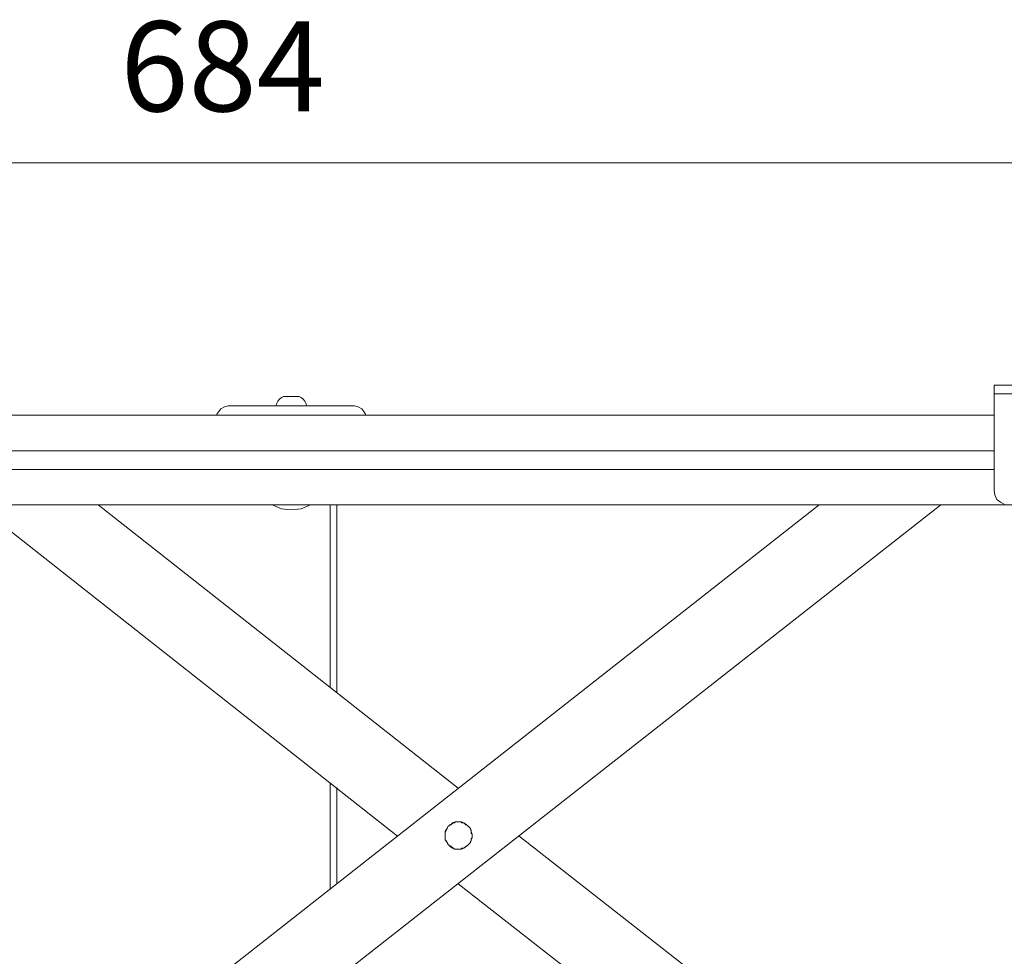
# Model space of a CAD drawing. Extents: x 57 to 573, y 50 to 762.
# Drawn here: x 196 to 258, y 319 to 378 of the extents above; entities that cross this region are included whole.
import ezdxf

# ---------------------------------------------------------------- set-up
doc = ezdxf.new("R2010")
doc.units = 0
doc.header["$MEASUREMENT"] = 0
doc.layers.add('Layer 1', color=7, linetype='Continuous')

# ---------------------------------------------------------------- blocks, each defined once
blk = doc.blocks.new('block 18')
at = {"layer": 'Layer 1', "color": 7, "lineweight": 5}
blk.add_lwpolyline([(145.383, 369.049), (274.677, 369.049)], dxfattribs=at)
blk = doc.blocks.new('block 26')
at = {"layer": 'Layer 1', "color": 7, "insert": (202.304, 372.285), "char_height": 5.664, "attachment_point": 7}
blk.add_mtext('\\fMyriad Pro|b0|i0|c0|p34;\\W1;684', dxfattribs=at)
blk = doc.blocks.new('block 27')
at = {"layer": 'Layer 1', "color": 7, "lineweight": 13}
blk.add_lwpolyline([(257.265, 348.461), (257.324, 348.167)], dxfattribs=at)
blk = doc.blocks.new('block 28')
at = {"layer": 'Layer 1', "color": 7, "lineweight": 13}
blk.add_lwpolyline([(257.324, 348.167), (257.442, 347.873)], dxfattribs=at)
blk = doc.blocks.new('block 29')
at = {"layer": 'Layer 1', "color": 7, "lineweight": 13}
blk.add_lwpolyline([(257.442, 347.873), (257.677, 347.696)], dxfattribs=at)
blk = doc.blocks.new('block 226')
at = {"layer": 'Layer 1', "color": 7, "lineweight": 13}
blk.add_lwpolyline([(208.383, 353.167), (173.206, 353.167)], dxfattribs=at)
blk = doc.blocks.new('block 422')
at = {"layer": 'Layer 1', "color": 7, "lineweight": 13}
blk.add_lwpolyline([(268.618, 355.049), (257.265, 355.049)], dxfattribs=at)
blk = doc.blocks.new('block 423')
at = {"layer": 'Layer 1', "color": 7, "lineweight": 13}
blk.add_lwpolyline([(268.618, 354.52), (257.265, 354.52)], dxfattribs=at)
blk = doc.blocks.new('block 425')
at = {"layer": 'Layer 1', "color": 7, "lineweight": 13}
blk.add_lwpolyline([(257.265, 355.049), (257.265, 348.461)], dxfattribs=at)
blk = doc.blocks.new('block 426')
at = {"layer": 'Layer 1', "color": 7, "lineweight": 13}
blk.add_lwpolyline([(257.677, 347.696), (257.912, 347.579)], dxfattribs=at)
blk = doc.blocks.new('block 1045')
at = {"layer": 'Layer 1', "color": 7, "lineweight": 13}
blk.add_lwpolyline([(212.147, 353.932), (212.089, 353.755)], dxfattribs=at)
blk = doc.blocks.new('block 1046')
at = {"layer": 'Layer 1', "color": 7, "lineweight": 13}
blk.add_lwpolyline([(212.206, 354.049), (212.147, 353.932)], dxfattribs=at)
blk = doc.blocks.new('block 1047')
at = {"layer": 'Layer 1', "color": 7, "lineweight": 13}
blk.add_lwpolyline([(213.971, 353.932), (213.912, 354.049)], dxfattribs=at)
blk = doc.blocks.new('block 1048')
at = {"layer": 'Layer 1', "color": 7, "lineweight": 13}
blk.add_lwpolyline([(212.324, 354.167), (212.206, 354.049)], dxfattribs=at)
blk = doc.blocks.new('block 1049')
at = {"layer": 'Layer 1', "color": 7, "lineweight": 13}
blk.add_lwpolyline([(213.912, 354.049), (213.794, 354.167)], dxfattribs=at)
blk = doc.blocks.new('block 1050')
at = {"layer": 'Layer 1', "color": 7, "lineweight": 13}
blk.add_lwpolyline([(212.442, 354.285), (212.324, 354.167)], dxfattribs=at)
blk = doc.blocks.new('block 1051')
at = {"layer": 'Layer 1', "color": 7, "lineweight": 13}
blk.add_lwpolyline([(213.794, 354.167), (213.677, 354.285)], dxfattribs=at)
blk = doc.blocks.new('block 1052')
at = {"layer": 'Layer 1', "color": 7, "lineweight": 13}
blk.add_lwpolyline([(213.559, 354.343), (212.559, 354.343)], dxfattribs=at)
blk = doc.blocks.new('block 1053')
at = {"layer": 'Layer 1', "color": 7, "lineweight": 13}
blk.add_lwpolyline([(212.559, 354.343), (212.442, 354.285)], dxfattribs=at)
blk = doc.blocks.new('block 1054')
at = {"layer": 'Layer 1', "color": 7, "lineweight": 13}
blk.add_lwpolyline([(213.677, 354.285), (213.559, 354.343)], dxfattribs=at)
blk = doc.blocks.new('block 1055')
at = {"layer": 'Layer 1', "color": 7, "lineweight": 13}
blk.add_lwpolyline([(214.03, 353.755), (213.971, 353.932)], dxfattribs=at)
blk = doc.blocks.new('block 1281')
at = {"layer": 'Layer 1', "color": 7, "lineweight": 13}
blk.add_lwpolyline([(257.265, 349.755), (173.206, 349.755)], dxfattribs=at)
blk = doc.blocks.new('block 1308')
at = {"layer": 'Layer 1', "color": 7, "lineweight": 13}
blk.add_lwpolyline([(257.265, 350.932), (173.206, 350.932)], dxfattribs=at)
blk = doc.blocks.new('block 1319')
at = {"layer": 'Layer 1', "color": 7, "lineweight": 13}
blk.add_lwpolyline([(257.265, 353.167), (173.206, 353.167)], dxfattribs=at)
blk = doc.blocks.new('block 1324')
at = {"layer": 'Layer 1', "color": 7, "lineweight": 13}
blk.add_lwpolyline([(258.206, 347.52), (172.265, 347.52)], dxfattribs=at)
blk = doc.blocks.new('block 1676')
at = {"layer": 'Layer 1', "color": 7, "lineweight": 13}
blk.add_lwpolyline([(222.912, 326.226), (222.912, 326.167)], dxfattribs=at)
blk = doc.blocks.new('block 1677')
at = {"layer": 'Layer 1', "color": 7, "lineweight": 13}
blk.add_lwpolyline([(224.206, 326.167), (224.206, 326.167)], dxfattribs=at)
blk = doc.blocks.new('block 1678')
at = {"layer": 'Layer 1', "color": 7, "lineweight": 13}
blk.add_lwpolyline([(223.442, 325.873), (223.383, 325.873)], dxfattribs=at)
blk = doc.blocks.new('block 1679')
at = {"layer": 'Layer 1', "color": 7, "lineweight": 13}
blk.add_lwpolyline([(223.442, 327.579), (223.383, 327.579)], dxfattribs=at)
blk = doc.blocks.new('block 1680')
at = {"layer": 'Layer 1', "color": 7, "lineweight": 13}
blk.add_lwpolyline([(222.971, 327.343), (222.971, 327.285)], dxfattribs=at)
blk = doc.blocks.new('block 1681')
at = {"layer": 'Layer 1', "color": 7, "lineweight": 13}
blk.add_lwpolyline([(224.089, 327.402), (224.089, 327.402)], dxfattribs=at)
blk = doc.blocks.new('block 1682')
at = {"layer": 'Layer 1', "color": 7, "lineweight": 13}
blk.add_lwpolyline([(224.147, 327.343), (224.206, 327.285)], dxfattribs=at)
blk = doc.blocks.new('block 1683')
at = {"layer": 'Layer 1', "color": 7, "lineweight": 13}
blk.add_lwpolyline([(223.794, 327.52), (223.736, 327.579)], dxfattribs=at)
blk = doc.blocks.new('block 1684')
at = {"layer": 'Layer 1', "color": 7, "lineweight": 13}
blk.add_lwpolyline([(224.442, 326.696), (224.442, 326.638)], dxfattribs=at)
blk = doc.blocks.new('block 1685')
at = {"layer": 'Layer 1', "color": 7, "lineweight": 13}
blk.add_lwpolyline([(222.736, 326.814), (222.736, 326.814)], dxfattribs=at)
blk = doc.blocks.new('block 1686')
at = {"layer": 'Layer 1', "color": 7, "lineweight": 13}
blk.add_lwpolyline([(223.383, 327.579), (223.324, 327.52)], dxfattribs=at)
blk = doc.blocks.new('block 1687')
at = {"layer": 'Layer 1', "color": 7, "lineweight": 13}
blk.add_lwpolyline([(223.265, 327.52), (223.324, 327.52)], dxfattribs=at)
blk = doc.blocks.new('block 1688')
at = {"layer": 'Layer 1', "color": 7, "lineweight": 13}
blk.add_lwpolyline([(223.147, 327.461), (223.265, 327.52)], dxfattribs=at)
blk = doc.blocks.new('block 1689')
at = {"layer": 'Layer 1', "color": 7, "lineweight": 13}
blk.add_lwpolyline([(223.03, 327.402), (223.147, 327.461)], dxfattribs=at)
blk = doc.blocks.new('block 1690')
at = {"layer": 'Layer 1', "color": 7, "lineweight": 13}
blk.add_lwpolyline([(222.971, 327.343), (223.03, 327.402)], dxfattribs=at)
blk = doc.blocks.new('block 1691')
at = {"layer": 'Layer 1', "color": 7, "lineweight": 13}
blk.add_lwpolyline([(222.912, 327.285), (222.912, 327.285)], dxfattribs=at)
blk = doc.blocks.new('block 1692')
at = {"layer": 'Layer 1', "color": 7, "lineweight": 13}
blk.add_lwpolyline([(222.853, 327.167), (222.912, 327.285)], dxfattribs=at)
blk = doc.blocks.new('block 1693')
at = {"layer": 'Layer 1', "color": 7, "lineweight": 13}
blk.add_lwpolyline([(222.794, 327.108), (222.853, 327.167)], dxfattribs=at)
blk = doc.blocks.new('block 1694')
at = {"layer": 'Layer 1', "color": 7, "lineweight": 13}
blk.add_lwpolyline([(222.794, 327.049), (222.794, 327.108)], dxfattribs=at)
blk = doc.blocks.new('block 1695')
at = {"layer": 'Layer 1', "color": 7, "lineweight": 13}
blk.add_lwpolyline([(222.736, 326.932), (222.794, 327.049)], dxfattribs=at)
blk = doc.blocks.new('block 1696')
at = {"layer": 'Layer 1', "color": 7, "lineweight": 13}
blk.add_lwpolyline([(222.736, 326.814), (222.736, 326.932)], dxfattribs=at)
blk = doc.blocks.new('block 1697')
at = {"layer": 'Layer 1', "color": 7, "lineweight": 13}
blk.add_lwpolyline([(222.736, 326.814), (222.736, 326.696)], dxfattribs=at)
blk = doc.blocks.new('block 1698')
at = {"layer": 'Layer 1', "color": 7, "lineweight": 13}
blk.add_lwpolyline([(222.736, 326.638), (222.736, 326.696)], dxfattribs=at)
blk = doc.blocks.new('block 1699')
at = {"layer": 'Layer 1', "color": 7, "lineweight": 13}
blk.add_lwpolyline([(222.736, 326.52), (222.736, 326.638)], dxfattribs=at)
blk = doc.blocks.new('block 1700')
at = {"layer": 'Layer 1', "color": 7, "lineweight": 13}
blk.add_lwpolyline([(222.736, 326.461), (222.736, 326.52)], dxfattribs=at)
blk = doc.blocks.new('block 1701')
at = {"layer": 'Layer 1', "color": 7, "lineweight": 13}
blk.add_lwpolyline([(222.794, 326.402), (222.736, 326.461)], dxfattribs=at)
blk = doc.blocks.new('block 1702')
at = {"layer": 'Layer 1', "color": 7, "lineweight": 13}
blk.add_lwpolyline([(222.853, 326.285), (222.794, 326.402)], dxfattribs=at)
blk = doc.blocks.new('block 1703')
at = {"layer": 'Layer 1', "color": 7, "lineweight": 13}
blk.add_lwpolyline([(222.912, 326.226), (222.853, 326.285)], dxfattribs=at)
blk = doc.blocks.new('block 1704')
at = {"layer": 'Layer 1', "color": 7, "lineweight": 13}
blk.add_lwpolyline([(222.971, 326.167), (222.971, 326.108)], dxfattribs=at)
blk = doc.blocks.new('block 1705')
at = {"layer": 'Layer 1', "color": 7, "lineweight": 13}
blk.add_lwpolyline([(223.03, 326.049), (222.971, 326.108)], dxfattribs=at)
blk = doc.blocks.new('block 1706')
at = {"layer": 'Layer 1', "color": 7, "lineweight": 13}
blk.add_lwpolyline([(223.089, 325.99), (223.03, 326.049)], dxfattribs=at)
blk = doc.blocks.new('block 1707')
at = {"layer": 'Layer 1', "color": 7, "lineweight": 13}
blk.add_lwpolyline([(223.147, 325.99), (223.089, 325.99)], dxfattribs=at)
blk = doc.blocks.new('block 1708')
at = {"layer": 'Layer 1', "color": 7, "lineweight": 13}
blk.add_lwpolyline([(223.265, 325.932), (223.147, 325.99)], dxfattribs=at)
blk = doc.blocks.new('block 1709')
at = {"layer": 'Layer 1', "color": 7, "lineweight": 13}
blk.add_lwpolyline([(223.324, 325.873), (223.265, 325.932)], dxfattribs=at)
blk = doc.blocks.new('block 1710')
at = {"layer": 'Layer 1', "color": 7, "lineweight": 13}
blk.add_lwpolyline([(223.383, 325.873), (223.324, 325.873)], dxfattribs=at)
blk = doc.blocks.new('block 1711')
at = {"layer": 'Layer 1', "color": 7, "lineweight": 13}
blk.add_lwpolyline([(223.559, 325.873), (223.442, 325.873)], dxfattribs=at)
blk = doc.blocks.new('block 1712')
at = {"layer": 'Layer 1', "color": 7, "lineweight": 13}
blk.add_lwpolyline([(223.677, 325.873), (223.559, 325.873)], dxfattribs=at)
blk = doc.blocks.new('block 1713')
at = {"layer": 'Layer 1', "color": 7, "lineweight": 13}
blk.add_lwpolyline([(223.736, 325.873), (223.677, 325.873)], dxfattribs=at)
blk = doc.blocks.new('block 1714')
at = {"layer": 'Layer 1', "color": 7, "lineweight": 13}
blk.add_lwpolyline([(223.794, 325.932), (223.736, 325.873)], dxfattribs=at)
blk = doc.blocks.new('block 1715')
at = {"layer": 'Layer 1', "color": 7, "lineweight": 13}
blk.add_lwpolyline([(223.912, 325.932), (223.794, 325.932)], dxfattribs=at)
blk = doc.blocks.new('block 1716')
at = {"layer": 'Layer 1', "color": 7, "lineweight": 13}
blk.add_lwpolyline([(223.971, 325.99), (223.912, 325.932)], dxfattribs=at)
blk = doc.blocks.new('block 1717')
at = {"layer": 'Layer 1', "color": 7, "lineweight": 13}
blk.add_lwpolyline([(224.089, 326.049), (223.971, 325.99)], dxfattribs=at)
blk = doc.blocks.new('block 1718')
at = {"layer": 'Layer 1', "color": 7, "lineweight": 13}
blk.add_lwpolyline([(224.147, 326.108), (224.089, 326.049)], dxfattribs=at)
blk = doc.blocks.new('block 1719')
at = {"layer": 'Layer 1', "color": 7, "lineweight": 13}
blk.add_lwpolyline([(224.206, 326.167), (224.147, 326.108)], dxfattribs=at)
blk = doc.blocks.new('block 1720')
at = {"layer": 'Layer 1', "color": 7, "lineweight": 13}
blk.add_lwpolyline([(224.265, 326.226), (224.206, 326.167)], dxfattribs=at)
blk = doc.blocks.new('block 1721')
at = {"layer": 'Layer 1', "color": 7, "lineweight": 13}
blk.add_lwpolyline([(224.324, 326.343), (224.265, 326.226)], dxfattribs=at)
blk = doc.blocks.new('block 1722')
at = {"layer": 'Layer 1', "color": 7, "lineweight": 13}
blk.add_lwpolyline([(224.383, 326.402), (224.324, 326.343)], dxfattribs=at)
blk = doc.blocks.new('block 1723')
at = {"layer": 'Layer 1', "color": 7, "lineweight": 13}
blk.add_lwpolyline([(224.383, 326.52), (224.383, 326.402)], dxfattribs=at)
blk = doc.blocks.new('block 1724')
at = {"layer": 'Layer 1', "color": 7, "lineweight": 13}
blk.add_lwpolyline([(224.442, 326.579), (224.383, 326.52)], dxfattribs=at)
blk = doc.blocks.new('block 1725')
at = {"layer": 'Layer 1', "color": 7, "lineweight": 13}
blk.add_lwpolyline([(224.442, 326.638), (224.442, 326.579)], dxfattribs=at)
blk = doc.blocks.new('block 1726')
at = {"layer": 'Layer 1', "color": 7, "lineweight": 13}
blk.add_lwpolyline([(224.442, 326.814), (224.442, 326.696)], dxfattribs=at)
blk = doc.blocks.new('block 1727')
at = {"layer": 'Layer 1', "color": 7, "lineweight": 13}
blk.add_lwpolyline([(224.383, 326.873), (224.442, 326.814)], dxfattribs=at)
blk = doc.blocks.new('block 1728')
at = {"layer": 'Layer 1', "color": 7, "lineweight": 13}
blk.add_lwpolyline([(224.383, 326.99), (224.383, 326.873)], dxfattribs=at)
blk = doc.blocks.new('block 1729')
at = {"layer": 'Layer 1', "color": 7, "lineweight": 13}
blk.add_lwpolyline([(224.383, 327.049), (224.383, 326.99)], dxfattribs=at)
blk = doc.blocks.new('block 1730')
at = {"layer": 'Layer 1', "color": 7, "lineweight": 13}
blk.add_lwpolyline([(224.324, 327.167), (224.383, 327.049)], dxfattribs=at)
blk = doc.blocks.new('block 1731')
at = {"layer": 'Layer 1', "color": 7, "lineweight": 13}
blk.add_lwpolyline([(224.265, 327.226), (224.324, 327.167)], dxfattribs=at)
blk = doc.blocks.new('block 1732')
at = {"layer": 'Layer 1', "color": 7, "lineweight": 13}
blk.add_lwpolyline([(224.206, 327.285), (224.265, 327.226)], dxfattribs=at)
blk = doc.blocks.new('block 1733')
at = {"layer": 'Layer 1', "color": 7, "lineweight": 13}
blk.add_lwpolyline([(224.089, 327.402), (224.147, 327.343)], dxfattribs=at)
blk = doc.blocks.new('block 1734')
at = {"layer": 'Layer 1', "color": 7, "lineweight": 13}
blk.add_lwpolyline([(224.089, 327.402), (224.03, 327.402)], dxfattribs=at)
blk = doc.blocks.new('block 1735')
at = {"layer": 'Layer 1', "color": 7, "lineweight": 13}
blk.add_lwpolyline([(223.971, 327.461), (224.03, 327.402)], dxfattribs=at)
blk = doc.blocks.new('block 1736')
at = {"layer": 'Layer 1', "color": 7, "lineweight": 13}
blk.add_lwpolyline([(223.912, 327.52), (223.971, 327.461)], dxfattribs=at)
blk = doc.blocks.new('block 1737')
at = {"layer": 'Layer 1', "color": 7, "lineweight": 13}
blk.add_lwpolyline([(223.794, 327.52), (223.912, 327.52)], dxfattribs=at)
blk = doc.blocks.new('block 1738')
at = {"layer": 'Layer 1', "color": 7, "lineweight": 13}
blk.add_lwpolyline([(223.736, 327.579), (223.677, 327.579)], dxfattribs=at)
blk = doc.blocks.new('block 1739')
at = {"layer": 'Layer 1', "color": 7, "lineweight": 13}
blk.add_lwpolyline([(223.559, 327.579), (223.677, 327.579)], dxfattribs=at)
blk = doc.blocks.new('block 1740')
at = {"layer": 'Layer 1', "color": 7, "lineweight": 13}
blk.add_lwpolyline([(223.442, 327.579), (223.559, 327.579)], dxfattribs=at)
blk = doc.blocks.new('block 1741')
at = {"layer": 'Layer 1', "color": 7, "lineweight": 13}
blk.add_lwpolyline([(223.736, 327.579), (223.559, 327.579)], dxfattribs=at)
blk = doc.blocks.new('block 1742')
at = {"layer": 'Layer 1', "color": 7, "lineweight": 13}
blk.add_lwpolyline([(223.912, 327.52), (223.736, 327.579)], dxfattribs=at)
blk = doc.blocks.new('block 1743')
at = {"layer": 'Layer 1', "color": 7, "lineweight": 13}
blk.add_lwpolyline([(224.089, 327.402), (223.912, 327.52)], dxfattribs=at)
blk = doc.blocks.new('block 1744')
at = {"layer": 'Layer 1', "color": 7, "lineweight": 13}
blk.add_lwpolyline([(224.206, 327.285), (224.089, 327.402)], dxfattribs=at)
blk = doc.blocks.new('block 1745')
at = {"layer": 'Layer 1', "color": 7, "lineweight": 13}
blk.add_lwpolyline([(224.324, 327.167), (224.206, 327.285)], dxfattribs=at)
blk = doc.blocks.new('block 1746')
at = {"layer": 'Layer 1', "color": 7, "lineweight": 13}
blk.add_lwpolyline([(224.383, 326.99), (224.324, 327.167)], dxfattribs=at)
blk = doc.blocks.new('block 1747')
at = {"layer": 'Layer 1', "color": 7, "lineweight": 13}
blk.add_lwpolyline([(224.442, 326.814), (224.383, 326.99)], dxfattribs=at)
blk = doc.blocks.new('block 1748')
at = {"layer": 'Layer 1', "color": 7, "lineweight": 13}
blk.add_lwpolyline([(224.442, 326.638), (224.442, 326.814)], dxfattribs=at)
blk = doc.blocks.new('block 1749')
at = {"layer": 'Layer 1', "color": 7, "lineweight": 13}
blk.add_lwpolyline([(224.383, 326.461), (224.442, 326.638)], dxfattribs=at)
blk = doc.blocks.new('block 1750')
at = {"layer": 'Layer 1', "color": 7, "lineweight": 13}
blk.add_lwpolyline([(224.324, 326.285), (224.383, 326.461)], dxfattribs=at)
blk = doc.blocks.new('block 1751')
at = {"layer": 'Layer 1', "color": 7, "lineweight": 13}
blk.add_lwpolyline([(224.206, 326.167), (224.324, 326.285)], dxfattribs=at)
blk = doc.blocks.new('block 1752')
at = {"layer": 'Layer 1', "color": 7, "lineweight": 13}
blk.add_lwpolyline([(224.089, 326.049), (224.206, 326.167)], dxfattribs=at)
blk = doc.blocks.new('block 1753')
at = {"layer": 'Layer 1', "color": 7, "lineweight": 13}
blk.add_lwpolyline([(223.912, 325.932), (224.089, 326.049)], dxfattribs=at)
blk = doc.blocks.new('block 1754')
at = {"layer": 'Layer 1', "color": 7, "lineweight": 13}
blk.add_lwpolyline([(223.736, 325.873), (223.912, 325.932)], dxfattribs=at)
blk = doc.blocks.new('block 1755')
at = {"layer": 'Layer 1', "color": 7, "lineweight": 13}
blk.add_lwpolyline([(223.559, 325.873), (223.736, 325.873)], dxfattribs=at)
blk = doc.blocks.new('block 1756')
at = {"layer": 'Layer 1', "color": 7, "lineweight": 13}
blk.add_lwpolyline([(223.383, 325.873), (223.559, 325.873)], dxfattribs=at)
blk = doc.blocks.new('block 1757')
at = {"layer": 'Layer 1', "color": 7, "lineweight": 13}
blk.add_lwpolyline([(223.206, 325.932), (223.383, 325.873)], dxfattribs=at)
blk = doc.blocks.new('block 1758')
at = {"layer": 'Layer 1', "color": 7, "lineweight": 13}
blk.add_lwpolyline([(223.089, 326.049), (223.206, 325.932)], dxfattribs=at)
blk = doc.blocks.new('block 1759')
at = {"layer": 'Layer 1', "color": 7, "lineweight": 13}
blk.add_lwpolyline([(222.912, 326.167), (223.089, 326.049)], dxfattribs=at)
blk = doc.blocks.new('block 1760')
at = {"layer": 'Layer 1', "color": 7, "lineweight": 13}
blk.add_lwpolyline([(222.853, 326.285), (222.912, 326.167)], dxfattribs=at)
blk = doc.blocks.new('block 1761')
at = {"layer": 'Layer 1', "color": 7, "lineweight": 13}
blk.add_lwpolyline([(222.736, 326.461), (222.853, 326.285)], dxfattribs=at)
blk = doc.blocks.new('block 1762')
at = {"layer": 'Layer 1', "color": 7, "lineweight": 13}
blk.add_lwpolyline([(222.736, 326.638), (222.736, 326.461)], dxfattribs=at)
blk = doc.blocks.new('block 1763')
at = {"layer": 'Layer 1', "color": 7, "lineweight": 13}
blk.add_lwpolyline([(222.736, 326.814), (222.736, 326.638)], dxfattribs=at)
blk = doc.blocks.new('block 1764')
at = {"layer": 'Layer 1', "color": 7, "lineweight": 13}
blk.add_lwpolyline([(222.736, 326.99), (222.736, 326.814)], dxfattribs=at)
blk = doc.blocks.new('block 1765')
at = {"layer": 'Layer 1', "color": 7, "lineweight": 13}
blk.add_lwpolyline([(222.853, 327.167), (222.736, 326.99)], dxfattribs=at)
blk = doc.blocks.new('block 1766')
at = {"layer": 'Layer 1', "color": 7, "lineweight": 13}
blk.add_lwpolyline([(222.912, 327.285), (222.853, 327.167)], dxfattribs=at)
blk = doc.blocks.new('block 1767')
at = {"layer": 'Layer 1', "color": 7, "lineweight": 13}
blk.add_lwpolyline([(223.089, 327.402), (222.912, 327.285)], dxfattribs=at)
blk = doc.blocks.new('block 1768')
at = {"layer": 'Layer 1', "color": 7, "lineweight": 13}
blk.add_lwpolyline([(223.206, 327.52), (223.089, 327.402)], dxfattribs=at)
blk = doc.blocks.new('block 1769')
at = {"layer": 'Layer 1', "color": 7, "lineweight": 13}
blk.add_lwpolyline([(223.383, 327.579), (223.206, 327.52)], dxfattribs=at)
blk = doc.blocks.new('block 1770')
at = {"layer": 'Layer 1', "color": 7, "lineweight": 13}
blk.add_lwpolyline([(223.559, 327.579), (223.383, 327.579)], dxfattribs=at)
blk = doc.blocks.new('block 1860')
at = {"layer": 'Layer 1', "color": 7, "lineweight": 13}
blk.add_lwpolyline([(246.265, 347.52), (192.03, 304.932)], dxfattribs=at)
blk = doc.blocks.new('block 1864')
at = {"layer": 'Layer 1', "color": 7, "lineweight": 13}
blk.add_lwpolyline([(253.912, 347.52), (194.912, 301.226)], dxfattribs=at)
blk = doc.blocks.new('block 1880')
at = {"layer": 'Layer 1', "color": 7, "lineweight": 13}
blk.add_lwpolyline([(255.147, 304.932), (227.383, 326.696)], dxfattribs=at)
blk = doc.blocks.new('block 1881')
at = {"layer": 'Layer 1', "color": 7, "lineweight": 13}
blk.add_lwpolyline([(223.559, 329.696), (200.912, 347.52)], dxfattribs=at)
blk = doc.blocks.new('block 1884')
at = {"layer": 'Layer 1', "color": 7, "lineweight": 13}
blk.add_lwpolyline([(219.736, 326.696), (193.265, 347.52)], dxfattribs=at)
blk = doc.blocks.new('block 1885')
at = {"layer": 'Layer 1', "color": 7, "lineweight": 13}
blk.add_lwpolyline([(249.853, 303.108), (223.559, 323.696)], dxfattribs=at)
blk = doc.blocks.new('block 2106')
at = {"layer": 'Layer 1', "color": 7, "lineweight": 13}
blk.add_lwpolyline([(215.5, 347.52), (215.5, 336.049)], dxfattribs=at)
blk = doc.blocks.new('block 2107')
at = {"layer": 'Layer 1', "color": 7, "lineweight": 13}
blk.add_lwpolyline([(215.5, 330.049), (215.5, 323.402)], dxfattribs=at)
blk = doc.blocks.new('block 2111')
at = {"layer": 'Layer 1', "color": 7, "lineweight": 13}
blk.add_lwpolyline([(215.912, 347.52), (215.912, 335.755)], dxfattribs=at)
blk = doc.blocks.new('block 2112')
at = {"layer": 'Layer 1', "color": 7, "lineweight": 13}
blk.add_lwpolyline([(215.912, 329.755), (215.912, 323.696)], dxfattribs=at)
blk = doc.blocks.new('block 2298')
at = {"layer": 'Layer 1', "color": 7, "lineweight": 13}
blk.add_lwpolyline([(214.265, 347.52), (214.265, 347.52)], dxfattribs=at)
blk = doc.blocks.new('block 2299')
at = {"layer": 'Layer 1', "color": 7, "lineweight": 13}
blk.add_lwpolyline([(212.442, 347.285), (213.03, 347.226)], dxfattribs=at)
blk = doc.blocks.new('block 2300')
at = {"layer": 'Layer 1', "color": 7, "lineweight": 13}
blk.add_lwpolyline([(213.677, 347.285), (214.265, 347.52)], dxfattribs=at)
blk = doc.blocks.new('block 2301')
at = {"layer": 'Layer 1', "color": 7, "lineweight": 13}
blk.add_lwpolyline([(213.03, 347.226), (213.677, 347.285)], dxfattribs=at)
blk = doc.blocks.new('block 2302')
at = {"layer": 'Layer 1', "color": 7, "lineweight": 13}
blk.add_lwpolyline([(211.853, 347.52), (212.442, 347.285)], dxfattribs=at)
blk = doc.blocks.new('block 2303')
at = {"layer": 'Layer 1', "color": 7, "lineweight": 13}
blk.add_lwpolyline([(211.853, 347.52), (211.853, 347.52)], dxfattribs=at)
blk = doc.blocks.new('block 2553')
at = {"layer": 'Layer 1', "color": 7, "lineweight": 13}
blk.add_lwpolyline([(217.265, 353.696), (217.03, 353.755)], dxfattribs=at)
blk = doc.blocks.new('block 2554')
at = {"layer": 'Layer 1', "color": 7, "lineweight": 13}
blk.add_lwpolyline([(217.03, 353.755), (212.5, 353.755)], dxfattribs=at)
blk = doc.blocks.new('block 2555')
at = {"layer": 'Layer 1', "color": 7, "lineweight": 13}
blk.add_lwpolyline([(217.03, 353.167), (216.383, 353.167)], dxfattribs=at)
blk = doc.blocks.new('block 2556')
at = {"layer": 'Layer 1', "color": 7, "lineweight": 13}
blk.add_lwpolyline([(217.5, 353.579), (217.265, 353.696)], dxfattribs=at)
blk = doc.blocks.new('block 2557')
at = {"layer": 'Layer 1', "color": 7, "lineweight": 13}
blk.add_lwpolyline([(217.618, 353.402), (217.5, 353.579)], dxfattribs=at)
blk = doc.blocks.new('block 2558')
at = {"layer": 'Layer 1', "color": 7, "lineweight": 13}
blk.add_lwpolyline([(217.736, 353.226), (217.618, 353.402)], dxfattribs=at)
blk = doc.blocks.new('block 2559')
at = {"layer": 'Layer 1', "color": 7, "lineweight": 13}
blk.add_lwpolyline([(217.736, 353.226), (217.736, 353.167)], dxfattribs=at)
blk = doc.blocks.new('block 2560')
at = {"layer": 'Layer 1', "color": 7, "lineweight": 13}
blk.add_lwpolyline([(212.5, 353.755), (209.089, 353.755)], dxfattribs=at)
blk = doc.blocks.new('block 2561')
at = {"layer": 'Layer 1', "color": 7, "lineweight": 13}
blk.add_lwpolyline([(209.736, 353.167), (209.089, 353.167)], dxfattribs=at)
blk = doc.blocks.new('block 2562')
at = {"layer": 'Layer 1', "color": 7, "lineweight": 13}
blk.add_lwpolyline([(208.383, 353.226), (208.383, 353.167)], dxfattribs=at)
blk = doc.blocks.new('block 2563')
at = {"layer": 'Layer 1', "color": 7, "lineweight": 13}
blk.add_lwpolyline([(208.853, 353.696), (208.618, 353.579)], dxfattribs=at)
blk = doc.blocks.new('block 2564')
at = {"layer": 'Layer 1', "color": 7, "lineweight": 13}
blk.add_lwpolyline([(208.618, 353.579), (208.5, 353.402)], dxfattribs=at)
blk = doc.blocks.new('block 2565')
at = {"layer": 'Layer 1', "color": 7, "lineweight": 13}
blk.add_lwpolyline([(209.089, 353.755), (208.853, 353.696)], dxfattribs=at)
blk = doc.blocks.new('block 2566')
at = {"layer": 'Layer 1', "color": 7, "lineweight": 13}
blk.add_lwpolyline([(208.5, 353.402), (208.383, 353.226)], dxfattribs=at)
blk = doc.blocks.new('block 2631')
at = {"layer": 'Layer 1', "color": 7, "lineweight": 13}
blk.add_lwpolyline([(215.912, 347.52), (215.912, 335.755)], dxfattribs=at)
blk = doc.blocks.new('block 2632')
at = {"layer": 'Layer 1', "color": 7, "lineweight": 13}
blk.add_lwpolyline([(215.912, 329.755), (215.912, 323.696)], dxfattribs=at)
blk = doc.blocks.new('block 2829')
at = {"layer": 'Layer 1', "color": 7, "lineweight": 13}
blk.add_lwpolyline([(257.265, 353.167), (217.736, 353.167)], dxfattribs=at)
blk = doc.blocks.new('block 2909')
at = {"layer": 'Layer 1', "color": 7, "lineweight": 5}
blk.add_lwpolyline([(256.089, 347.52), (286.442, 347.52)], dxfattribs=at)

msp = doc.modelspace()

# ---------------------------------------------------------------- block references
at = {"layer": 'Layer 1'}
for name in ['block 26', 'block 18', 'block 422', 'block 425', 'block 1053', 'block 1052', 'block 1054', 'block 423', 'block 2563', 'block 2565', 'block 2560', 'block 1045', 'block 1046', 'block 1048', 'block 1050', 'block 2554', 'block 1051', 'block 1049', 'block 1047', 'block 1055', 'block 2553', 'block 2556', 'block 226', 'block 1319', 'block 2566', 'block 2562', 'block 2564', 'block 2561', 'block 2555', 'block 2557', 'block 2558', 'block 2559', 'block 2829', 'block 1308', 'block 1281', 'block 27', 'block 28', 'block 1324', 'block 1860', 'block 1884', 'block 1864', 'block 1881', 'block 2302', 'block 2303', 'block 2300', 'block 2298', 'block 2106', 'block 2111', 'block 2631', 'block 2909', 'block 29', 'block 426', 'block 2299', 'block 2301', 'block 2107', 'block 2112', 'block 2632', 'block 1765', 'block 1695', 'block 1693', 'block 1694', 'block 1692', 'block 1766', 'block 1767', 'block 1691', 'block 1690', 'block 1680', 'block 1689', 'block 1768', 'block 1688', 'block 1769', 'block 1687', 'block 1686', 'block 1679', 'block 1770', 'block 1740', 'block 1739', 'block 1741', 'block 1738', 'block 1683', 'block 1742', 'block 1737', 'block 1736', 'block 1743', 'block 1735', 'block 1734', 'block 1681', 'block 1733', 'block 1744', 'block 1682', 'block 1732', 'block 1745', 'block 1731', 'block 1730', 'block 1746', 'block 1729', 'block 1764', 'block 1696', 'block 1685', 'block 1697', 'block 1763', 'block 1698', 'block 1699', 'block 1762', 'block 1700', 'block 1701', 'block 1761', 'block 1750', 'block 1728', 'block 1747', 'block 1727', 'block 1749', 'block 1724', 'block 1723', 'block 1726', 'block 1748', 'block 1684', 'block 1725', 'block 1880', 'block 1702', 'block 1703', 'block 1760', 'block 1676', 'block 1759', 'block 1704', 'block 1705', 'block 1706', 'block 1758', 'block 1707', 'block 1708', 'block 1757', 'block 1709', 'block 1710', 'block 1678', 'block 1756', 'block 1711', 'block 1712', 'block 1755', 'block 1713', 'block 1714', 'block 1754', 'block 1715', 'block 1753', 'block 1716', 'block 1717', 'block 1752', 'block 1718', 'block 1719', 'block 1751', 'block 1720', 'block 1677', 'block 1721', 'block 1722', 'block 1885']:
    msp.add_blockref(name, (0, 0), dxfattribs=at)

doc.saveas('drawing.dxf')
